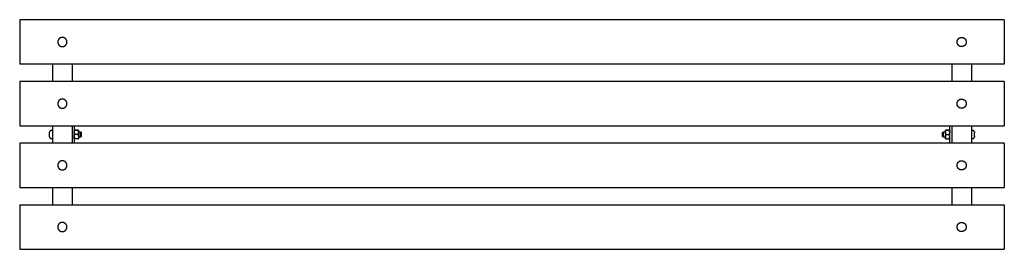
# Model space of a CAD drawing. Units: millimetres. Extents: x -750 to 750, y -175 to 175.
import ezdxf

# ---------------------------------------------------------------- set-up
doc = ezdxf.new("R2010")
doc.units = ezdxf.units.MM
doc.layers.add('Make2D$Visible$Curves', color=7, linetype='Continuous', true_color=0x000000)

msp = doc.modelspace()

# ---------------------------------------------------------------- linework, layer by layer
at = {"layer": 'Make2D$Visible$Curves', "color": 18, "lineweight": -3, "true_color": 0x000000}
for points, weights in [([(-750, 175), (-750, 175), (-750, 172)], [1, 0.707106781187, 1]), ([(750, 175), (750, 175), (750, 172)], [1, 0.707106781187, 1]), ([(-750, 110), (-750, 107), (-750, 107)], [1, 0.707106781187, 1]), ([(750, 110), (750, 107), (750, 107)], [1, 0.707106781187, 1]), ([(-750, 81), (-750, 81), (-750, 78)], [1, 0.707106781187, 1]), ([(750, 81), (750, 81), (750, 78)], [1, 0.707106781187, 1]), ([(-750, 16), (-750, 13), (-750, 13)], [1, 0.707106781187, 1]), ([(750, 16), (750, 13), (750, 13)], [1, 0.707106781187, 1]), ([(-704.4, 2.4), (-704.4, 2.6), (-704.4, 2.6)], [1, 0.980580675691, 1]), ([(-704.4, 0.3), (-704.4, 1.4), (-704.4, 2.1)], [1, 0.923076923077, 1]), ([(-667, 13), (-667, 12.5), (-667, 12)], [0.897358423438, 0.933647700847, 1]), ([(-657.2, 0), (-657.2, 4), (-657.2, 4)], [1, 0.707106781187, 1]), ([(-657.2, -4), (-657.2, -4), (-657.2, 0)], [1, 0.707106781187, 1]), ([(-656, 0), (-656, 2.8), (-656, 2.8)], [1, 0.707106781187, 1]), ([(-656, -2.8), (-656, -2.8), (-656, 0)], [1, 0.707106781187, 1]), ([(656, 0), (656, 2.8), (656, 2.8)], [1, 0.707106781187, 1]), ([(656, -2.8), (656, -2.8), (656, 0)], [1, 0.707106781187, 1]), ([(657.2, 0), (657.2, 4), (657.2, 4)], [1, 0.707106781187, 1]), ([(657.2, -4), (657.2, -4), (657.2, 0)], [1, 0.707106781187, 1]), ([(667, 12), (667, 12.5), (667, 13)], [1, 0.933647700848, 0.897358423438]), ([(704.4, 2.4), (704.4, 2.6), (704.4, 2.6)], [0.99962046522, 0.980772334659, 1]), ([(704.4, 0.3), (704.4, 1.4), (704.4, 2.1)], [1, 0.923076923077, 1]), ([(-750, -13), (-750, -13), (-750, -16)], [1, 0.707106781187, 1]), ([(-704.4, -2.1), (-704.4, -1.4), (-704.4, -0.3)], [1, 0.923076923077, 1]), ([(-704.4, -2.6), (-704.4, -2.6), (-704.4, -2.4)], [1, 0.980580675691, 1]), ([(-667, -6.2), (-667, -6.2), (-667, -0.1)], [1, 0.709854296597, 1]), ([(-667, -12), (-667, -12.5), (-667, -13)], [1, 0.933647700848, 0.897358423438]), ([(-660.2, 0), (-660.2, -6.2), (-660.2, -6.2)], [1, 0.710711268704, 1]), ([(660.2, 0), (660.2, -6.2), (660.2, -6.2)], [1, 0.710711268704, 1]), ([(667, -6.2), (667, -6.2), (667, -0.1)], [1, 0.709854296597, 1]), ([(667, -13), (667, -12.5), (667, -12)], [0.897592751651, 0.93386164115, 1]), ([(704.4, -2.1), (704.4, -1.4), (704.4, -0.3)], [1, 0.923076923077, 1]), ([(704.4, -2.6), (704.4, -2.6), (704.4, -2.4)], [1, 0.980580675691, 1]), ([(750, -13), (750, -13), (750, -16)], [1, 0.707106781187, 1]), ([(-750, -78), (-750, -81), (-750, -81)], [1, 0.707106781187, 1]), ([(750, -78), (750, -81), (750, -81)], [1, 0.707106781187, 1]), ([(-750, -107), (-750, -107), (-750, -110)], [1, 0.707106781187, 1]), ([(750, -107), (750, -107), (750, -110)], [1, 0.707106781187, 1]), ([(-750, -172), (-750, -175), (-750, -175)], [1, 0.707106781187, 1]), ([(750, -172), (750, -175), (750, -175)], [1, 0.707106781187, 1])]:
    msp.add_rational_spline(points, weights, degree=2, dxfattribs=at)
for points, degree in [([(750, 175), (0, 175), (-750, 175)], 2), ([(-750, 172), (-750, 141), (-750, 110)], 2), ([(750, 172), (750, 141), (750, 110)], 2), ([(750, 107), (0, 107), (-750, 107)], 2), ([(-700, 107), (-700, 94), (-700, 81)], 2), ([(-670, 107), (-670, 94), (-670, 81)], 2), ([(670, 107), (670, 94), (670, 81)], 2), ([(700, 107), (700, 94), (700, 81)], 2), ([(750, 81), (0, 81), (-750, 81)], 2), ([(-750, 78), (-750, 47), (-750, 16)], 2), ([(750, 78), (750, 47), (750, 16)], 2), ([(-750, 13), (0, 13), (750, 13)], 2), ([(-700, 13), (-700, 0), (-700, -13)], 2), ([(-670, 13), (-670, 0), (-670, -13)], 2), ([(-667, 12), (-667, 0), (-667, -12)], 2), ([(-667, 6.2), (-666.9, 6.3), (-666.9, 6.4), (-666.8, 6.5)], 3), ([(-661, 6.5), (-663.6, 6.5), (-666.2, 6.5)], 2), ([(-666.2, 6.5), (-663.6, 6.5), (-661, 6.5)], 2), ([(-660.4, 6.5), (-660.3, 6.4), (-660.3, 6.3), (-660.2, 6.2)], 3), ([(-660.2, 4), (-658.7, 4), (-657.2, 4)], 2), ([(-657.2, 4), (-656.6, 3.4), (-656, 2.8)], 2), ([(656, 2.8), (656.6, 3.4), (657.2, 4)], 2), ([(657.2, 4), (658.7, 4), (660.2, 4)], 2), ([(660.2, 6.2), (660.3, 6.3), (660.3, 6.4), (660.4, 6.5)], 3), ([(661, 6.5), (663.6, 6.5), (666.2, 6.5)], 2), ([(666.2, 6.5), (663.6, 6.5), (661, 6.5)], 2), ([(666.8, 6.5), (666.9, 6.4), (666.9, 6.3), (667, 6.2)], 3), ([(667, -12), (667, 0), (667, 12)], 2), ([(670, 13), (670, 0), (670, -13)], 2), ([(700, 13), (700, 0), (700, -13)], 2), ([(750, -13), (0, -13), (-750, -13)], 2), ([(-666.8, -6.5), (-666.9, -6.4), (-666.9, -6.3), (-667, -6.2)], 3), ([(-661, -0.1), (-663.6, -0.1), (-666.2, -0.1)], 2), ([(-661, -6.5), (-663.6, -6.5), (-666.2, -6.5)], 2), ([(-660.2, -6.2), (-660.3, -6.3), (-660.3, -6.4), (-660.4, -6.5)], 3), ([(-657.2, -4), (-658.7, -4), (-660.2, -4)], 2), ([(-656, -2.8), (-656.6, -3.4), (-657.2, -4)], 2), ([(657.2, -4), (656.6, -3.4), (656, -2.8)], 2), ([(660.2, -4), (658.7, -4), (657.2, -4)], 2), ([(660.4, -6.5), (660.3, -6.4), (660.3, -6.3), (660.2, -6.2)], 3), ([(661, -0.1), (663.6, -0.1), (666.2, -0.1)], 2), ([(661, -6.5), (663.6, -6.5), (666.2, -6.5)], 2), ([(667, -6.2), (666.9, -6.3), (666.9, -6.4), (666.8, -6.5)], 3), ([(667, -4), (667, -4), (667, -4)], 2), ([(-750, -16), (-750, -47), (-750, -78)], 2), ([(750, -16), (750, -47), (750, -78)], 2), ([(-750, -81), (0, -81), (750, -81)], 2), ([(-700, -81), (-700, -94), (-700, -107)], 2), ([(-670, -81), (-670, -94), (-670, -107)], 2), ([(670, -81), (670, -94), (670, -107)], 2), ([(700, -81), (700, -94), (700, -107)], 2), ([(-750, -107), (0, -107), (750, -107)], 2), ([(-750, -110), (-750, -141), (-750, -172)], 2), ([(750, -110), (750, -141), (750, -172)], 2), ([(-750, -175), (0, -175), (750, -175)], 2)]:
    msp.add_open_spline(points, degree=degree, dxfattribs=at)
for points, weights, knots in [([(-685, 148), (-678, 148), (-678, 141), (-678, 134), (-685, 134), (-692, 134), (-692, 141), (-692, 148), (-685, 148)], [1, 0.707106781187, 1, 0.707106781187, 1, 0.707106781187, 1, 0.707106781187, 1], [0, 0, 0, 10.995574, 10.995574, 21.991149, 21.991149, 32.986723, 32.986723, 43.982297, 43.982297, 43.982297]), ([(685, 148), (678, 148), (678, 141), (678, 134), (685, 134), (692, 134), (692, 141), (692, 148), (685, 148)], [1, 0.707106781187, 1, 0.707106781187, 1, 0.707106781187, 1, 0.707106781187, 1], [0, 0, 0, 10.995574, 10.995574, 21.991149, 21.991149, 32.986723, 32.986723, 43.982297, 43.982297, 43.982297]), ([(-685, 54), (-678, 54), (-678, 47), (-678, 40), (-685, 40), (-692, 40), (-692, 47), (-692, 54), (-685, 54)], [1, 0.707106781187, 1, 0.707106781187, 1, 0.707106781187, 1, 0.707106781187, 1], [0, 0, 0, 10.995574, 10.995574, 21.991149, 21.991149, 32.986723, 32.986723, 43.982297, 43.982297, 43.982297]), ([(685, 54), (678, 54), (678, 47), (678, 40), (685, 40), (692, 40), (692, 47), (692, 54), (685, 54)], [1, 0.707106781187, 1, 0.707106781187, 1, 0.707106781187, 1, 0.707106781187, 1], [0, 0, 0, 10.995574, 10.995574, 21.991149, 21.991149, 32.986723, 32.986723, 43.982297, 43.982297, 43.982297]), ([(-704.4, 2.6), (-704.4, 3.4), (-704.1, 4.2), (-703.8, 5.1), (-703.1, 5.7), (-702.5, 6.4), (-701.6, 6.7), (-700.8, 7), (-700, 7)], [1, 0.926776695297, 0.890165042945, 0.853553390593, 0.853553390593, 0.853553390593, 0.890165042945, 0.926776695297, 1], [0, 0, 0, 1.678543, 1.678543, 3.501083, 3.501083, 5.323623, 5.323623, 7.002166, 7.002166, 7.002166]), ([(-660.2, 6.2), (-660.2, 6.2), (-660.2, 4.3), (-660.2, 2.5), (-660.2, 0)], [1, 0.923132858363, 1, 0.923132858363, 1], [29.050921, 29.050921, 29.050921, 33.924795, 33.924795, 38.798669, 38.798669, 38.798669]), ([(660.2, 6.2), (660.2, 6.2), (660.2, 4.3), (660.2, 2.5), (660.2, 0)], [1, 0.923132858363, 1, 0.923132858363, 1], [29.050921, 29.050921, 29.050921, 33.924795, 33.924795, 38.798669, 38.798669, 38.798669]), ([(700, 7), (700.8, 7), (701.6, 6.7), (702.5, 6.4), (703.1, 5.7), (703.8, 5.1), (704.1, 4.2), (704.4, 3.4), (704.4, 2.6)], [1, 0.926776695297, 0.890165042945, 0.853553390593, 0.853553390593, 0.853553390593, 0.890165042945, 0.926776695297, 1], [0, 0, 0, 1.678543, 1.678543, 3.501083, 3.501083, 5.323623, 5.323623, 7.002166, 7.002166, 7.002166]), ([(-700, -7), (-700.8, -7), (-701.6, -6.7), (-702.5, -6.4), (-703.1, -5.7), (-703.8, -5.1), (-704.1, -4.2), (-704.4, -3.4), (-704.4, -2.6)], [1, 0.926776695297, 0.890165042945, 0.853553390593, 0.853553390593, 0.853553390593, 0.890165042945, 0.926776695297, 1], [0, 0, 0, 1.678543, 1.678543, 3.501083, 3.501083, 5.323623, 5.323623, 7.002166, 7.002166, 7.002166]), ([(704.4, -2.6), (704.4, -3.4), (704.1, -4.2), (703.8, -5.1), (703.1, -5.7), (702.5, -6.4), (701.6, -6.7), (700.8, -7), (700, -7)], [1, 0.926776695297, 0.890165042945, 0.853553390593, 0.853553390593, 0.853553390593, 0.890165042945, 0.926776695297, 1], [0, 0, 0, 1.678543, 1.678543, 3.501083, 3.501083, 5.323623, 5.323623, 7.002166, 7.002166, 7.002166]), ([(-685, -40), (-678, -40), (-678, -47), (-678, -54), (-685, -54), (-692, -54), (-692, -47), (-692, -40), (-685, -40)], [1, 0.707106781187, 1, 0.707106781187, 1, 0.707106781187, 1, 0.707106781187, 1], [0, 0, 0, 10.995574, 10.995574, 21.991149, 21.991149, 32.986723, 32.986723, 43.982297, 43.982297, 43.982297]), ([(685, -40), (678, -40), (678, -47), (678, -54), (685, -54), (692, -54), (692, -47), (692, -40), (685, -40)], [1, 0.707106781187, 1, 0.707106781187, 1, 0.707106781187, 1, 0.707106781187, 1], [0, 0, 0, 10.995574, 10.995574, 21.991149, 21.991149, 32.986723, 32.986723, 43.982297, 43.982297, 43.982297]), ([(-685, -134), (-678, -134), (-678, -141), (-678, -148), (-685, -148), (-692, -148), (-692, -141), (-692, -134), (-685, -134)], [1, 0.707106781187, 1, 0.707106781187, 1, 0.707106781187, 1, 0.707106781187, 1], [0, 0, 0, 10.995574, 10.995574, 21.991149, 21.991149, 32.986723, 32.986723, 43.982297, 43.982297, 43.982297]), ([(685, -134), (678, -134), (678, -141), (678, -148), (685, -148), (692, -148), (692, -141), (692, -134), (685, -134)], [1, 0.707106781187, 1, 0.707106781187, 1, 0.707106781187, 1, 0.707106781187, 1], [0, 0, 0, 10.995574, 10.995574, 21.991149, 21.991149, 32.986723, 32.986723, 43.982297, 43.982297, 43.982297])]:
    msp.add_rational_spline(points, weights, degree=2, knots=knots, dxfattribs=at)
for points, knots in [([(-704.4, 2.1), (-704.4, 2.1), (-704.4, 2.1), (-704.4, 2.1), (-704.4, 2.1), (-704.4, 2.2), (-704.4, 2.2), (-704.4, 2.2), (-704.4, 2.2), (-704.4, 2.3), (-704.4, 2.3), (-704.4, 2.3), (-704.4, 2.3), (-704.4, 2.3), (-704.4, 2.4), (-704.4, 2.4), (-704.4, 2.4), (-704.4, 2.4)], [-0.4820766, -0.4820766, -0.4820766, -0.4820766, -0.4448055, -0.40791, -0.3714095, -0.3358405, -0.3007307, -0.2672256, -0.2348227, -0.2041215, -0.1740029, -0.1456682, -0.1185382, -0.0851957, -0.0531035, -0.0221188, 0, 0, 0, 0]), ([(-704.4, 0), (-704.4, 0), (-704.4, 0), (-704.4, 0.1), (-704.4, 0.1), (-704.4, 0.2), (-704.4, 0.2), (-704.4, 0.3), (-704.4, 0.3), (-704.4, 0.3), (-704.4, 0.3)], [-0.4820768, -0.4820768, -0.4820768, -0.4820768, -0.4214916, -0.3607867, -0.300034, -0.2393949, -0.1789336, -0.118888, -0.0592249, 0, 0, 0, 0]), ([(-704.4, -0.3), (-704.4, -0.3), (-704.4, -0.3), (-704.4, -0.3), (-704.4, -0.3), (-704.4, -0.2), (-704.4, -0.2), (-704.4, -0.2), (-704.4, -0.2), (-704.4, -0.1), (-704.4, -0.1), (-704.4, -0.1), (-704.4, -0.1), (-704.4, -0.1), (-704.4, 0), (-704.4, 0), (-704.4, 0), (-704.4, 0)], [-0.4820766, -0.4820766, -0.4820766, -0.4820766, -0.4448055, -0.40791, -0.3714095, -0.3358405, -0.3007307, -0.2672256, -0.2348227, -0.2041214, -0.1740028, -0.1456682, -0.1185382, -0.0851957, -0.0531035, -0.0221188, 0, 0, 0, 0]), ([(-666.2, -0.1), (-666.2, 0), (-666.2, 0), (-666.3, 0.1), (-666.3, 0.1), (-666.3, 0.2), (-666.3, 0.3), (-666.4, 0.4), (-666.4, 0.5), (-666.4, 0.6), (-666.5, 0.7), (-666.5, 0.8), (-666.5, 0.9), (-666.5, 1.1), (-666.6, 1.2), (-666.6, 1.4), (-666.7, 1.6), (-666.7, 1.8), (-666.7, 2.1), (-666.8, 2.3), (-666.8, 2.5), (-666.8, 2.7), (-666.8, 2.9), (-666.8, 3.1), (-666.8, 3.3), (-666.8, 3.5), (-666.8, 3.7), (-666.8, 3.8), (-666.8, 4), (-666.8, 4.2), (-666.7, 4.4), (-666.7, 4.5), (-666.7, 4.7), (-666.6, 4.9), (-666.6, 5), (-666.6, 5.2), (-666.5, 5.4), (-666.5, 5.5), (-666.5, 5.7), (-666.4, 5.8), (-666.4, 6), (-666.3, 6.2), (-666.3, 6.3), (-666.2, 6.4), (-666.2, 6.5)], [0, 0, 0, 0, 0.080693, 0.162675, 0.245947, 0.331808, 0.418962, 0.542098, 0.669141, 0.800093, 0.910895, 1.032329, 1.173719, 1.324436, 1.49713, 1.682479, 1.953118, 2.23372, 2.524275, 2.755461, 2.989981, 3.226424, 3.461505, 3.68983, 3.91272, 4.126262, 4.335296, 4.539334, 4.743052, 4.945603, 5.147158, 5.346824, 5.545586, 5.741852, 5.9365, 6.128818, 6.320399, 6.509871, 6.69797, 6.884055, 7.069534, 7.253803, 7.437539, 7.620768, 7.620768, 7.620768, 7.620768]), ([(-666.2, 6.5), (-666.2, 6.5), (-666.3, 6.5), (-666.3, 6.5), (-666.3, 6.5), (-666.3, 6.5), (-666.3, 6.5), (-666.4, 6.5), (-666.4, 6.5), (-666.4, 6.5), (-666.5, 6.5), (-666.5, 6.5), (-666.5, 6.5), (-666.6, 6.5), (-666.6, 6.5), (-666.6, 6.5), (-666.7, 6.5), (-666.7, 6.5), (-666.7, 6.5), (-666.8, 6.5), (-666.8, 6.5), (-666.8, 6.5), (-666.8, 6.5), (-666.8, 6.5)], [0, 0, 0, 0, 0.080693, 0.162675, 0.245947, 0.331808, 0.418962, 0.542098, 0.669141, 0.800093, 0.910895, 1.032329, 1.173719, 1.324436, 1.49713, 1.682479, 1.953118, 2.23372, 2.524275, 2.755461, 2.989981, 3.226424, 3.461505, 3.461505, 3.461505, 3.461505]), ([(-666.8, 6.5), (-666.8, 6.5), (-666.8, 6.5), (-666.8, 6.5), (-666.8, 6.5), (-666.7, 6.5), (-666.7, 6.5), (-666.7, 6.5), (-666.7, 6.5), (-666.6, 6.5), (-666.6, 6.5), (-666.6, 6.5), (-666.5, 6.5), (-666.5, 6.5), (-666.4, 6.5), (-666.4, 6.5), (-666.3, 6.5), (-666.3, 6.5), (-666.3, 6.5), (-666.2, 6.5)], [4.335296, 4.335296, 4.335296, 4.335296, 4.539334, 4.743052, 4.945603, 5.147158, 5.346824, 5.545586, 5.741852, 5.9365, 6.128818, 6.320399, 6.509871, 6.69797, 6.884055, 7.069534, 7.253803, 7.437539, 7.620768, 7.620768, 7.620768, 7.620768]), ([(-666.8, 4), (-666.8, 3.9), (-666.8, 3.8), (-666.8, 3.6), (-666.8, 3.4), (-666.8, 3.2), (-666.8, 3), (-666.8, 2.8), (-666.8, 2.7), (-666.8, 2.5), (-666.8, 2.3), (-666.7, 2.2), (-666.7, 2), (-666.7, 1.8), (-666.7, 1.6), (-666.6, 1.5), (-666.6, 1.3), (-666.5, 1.2), (-666.5, 1), (-666.5, 0.8), (-666.4, 0.7), (-666.4, 0.5), (-666.3, 0.4), (-666.3, 0.2), (-666.2, 0.1), (-666.2, 0.1)], [2.997334, 2.997334, 2.997334, 2.997334, 3.226424, 3.461505, 3.68983, 3.91272, 4.126262, 4.335296, 4.539334, 4.743052, 4.945603, 5.147158, 5.346824, 5.545586, 5.741852, 5.9365, 6.128818, 6.320399, 6.509871, 6.69797, 6.884055, 7.069534, 7.253803, 7.437539, 7.620768, 7.620768, 7.620768, 7.620768]), ([(-660.4, 6.5), (-660.4, 6.5), (-660.4, 6.5), (-660.4, 6.5), (-660.4, 6.5), (-660.5, 6.5), (-660.5, 6.5), (-660.5, 6.5), (-660.5, 6.5), (-660.6, 6.5), (-660.6, 6.5), (-660.7, 6.5), (-660.7, 6.5), (-660.7, 6.5), (-660.8, 6.5), (-660.8, 6.5), (-660.9, 6.5), (-660.9, 6.5), (-661, 6.5), (-661, 6.5)], [4.335296, 4.335296, 4.335296, 4.335296, 4.539334, 4.743052, 4.945603, 5.147158, 5.346824, 5.545586, 5.741852, 5.9365, 6.128818, 6.320399, 6.509871, 6.69797, 6.884055, 7.069534, 7.253803, 7.437539, 7.620768, 7.620768, 7.620768, 7.620768]), ([(-661, 0.1), (-661, 0.1), (-660.9, 0.1), (-660.9, 0.2), (-660.9, 0.3), (-660.9, 0.3), (-660.9, 0.4), (-660.8, 0.5), (-660.8, 0.6), (-660.8, 0.7), (-660.7, 0.8), (-660.7, 0.9), (-660.7, 1.1), (-660.6, 1.2), (-660.6, 1.3), (-660.6, 1.5), (-660.5, 1.7), (-660.5, 2), (-660.5, 2.2), (-660.4, 2.4), (-660.4, 2.6), (-660.4, 2.8), (-660.4, 3), (-660.4, 3.2), (-660.4, 3.4), (-660.4, 3.6), (-660.4, 3.8), (-660.4, 3.9), (-660.4, 4.1), (-660.4, 4.3), (-660.5, 4.5), (-660.5, 4.6), (-660.5, 4.8), (-660.6, 5), (-660.6, 5.1), (-660.6, 5.3), (-660.7, 5.5), (-660.7, 5.6), (-660.7, 5.8), (-660.8, 5.9), (-660.8, 6.1), (-660.9, 6.2), (-660.9, 6.4), (-660.9, 6.4), (-661, 6.5)], [0, 0, 0, 0, 0.080693, 0.162675, 0.245947, 0.331808, 0.418962, 0.542098, 0.669141, 0.800093, 0.910895, 1.032329, 1.173719, 1.324436, 1.49713, 1.682479, 1.953118, 2.23372, 2.524275, 2.755461, 2.989981, 3.226424, 3.461505, 3.68983, 3.91272, 4.126262, 4.335296, 4.539334, 4.743052, 4.945603, 5.147158, 5.346824, 5.545586, 5.741852, 5.9365, 6.128818, 6.320399, 6.509871, 6.69797, 6.884055, 7.069534, 7.253803, 7.437539, 7.539687, 7.539687, 7.539687, 7.539687]), ([(-661, 6.5), (-661, 6.4), (-660.9, 6.4), (-660.9, 6.3), (-660.9, 6.3), (-660.9, 6.2), (-660.9, 6.1), (-660.8, 6), (-660.8, 5.9), (-660.8, 5.8), (-660.7, 5.7), (-660.7, 5.6), (-660.7, 5.5), (-660.6, 5.3), (-660.6, 5.2), (-660.6, 5), (-660.5, 4.8), (-660.5, 4.6), (-660.5, 4.3), (-660.4, 4.1), (-660.4, 3.9), (-660.4, 3.7), (-660.4, 3.5), (-660.4, 3.3), (-660.4, 3.1), (-660.4, 2.9), (-660.4, 2.7), (-660.4, 2.6), (-660.4, 2.4), (-660.4, 2.2), (-660.5, 2), (-660.5, 1.9), (-660.5, 1.7), (-660.5, 1.5), (-660.6, 1.4), (-660.6, 1.2), (-660.6, 1), (-660.7, 0.9), (-660.7, 0.7), (-660.8, 0.6), (-660.8, 0.4), (-660.9, 0.2), (-660.9, 0.1), (-660.9, 0), (-661, -0.1)], [0, 0, 0, 0, 0.080693, 0.162675, 0.245947, 0.331808, 0.418962, 0.542098, 0.669141, 0.800093, 0.910895, 1.032329, 1.173719, 1.324436, 1.49713, 1.682479, 1.953118, 2.23372, 2.524275, 2.755461, 2.989981, 3.226424, 3.461505, 3.68983, 3.91272, 4.126262, 4.335296, 4.539334, 4.743052, 4.945603, 5.147158, 5.346824, 5.545586, 5.741852, 5.9365, 6.128818, 6.320399, 6.509871, 6.69797, 6.884055, 7.069534, 7.253803, 7.437539, 7.620768, 7.620768, 7.620768, 7.620768]), ([(-661, 6.5), (-661, 6.5), (-661, 6.5), (-660.9, 6.5), (-660.9, 6.5), (-660.9, 6.5), (-660.9, 6.5), (-660.8, 6.5), (-660.8, 6.5), (-660.8, 6.5), (-660.7, 6.5), (-660.7, 6.5), (-660.7, 6.5), (-660.7, 6.5), (-660.6, 6.5), (-660.6, 6.5), (-660.5, 6.5), (-660.5, 6.5), (-660.5, 6.5), (-660.4, 6.5), (-660.4, 6.5), (-660.4, 6.5), (-660.4, 6.5), (-660.4, 6.5)], [0, 0, 0, 0, 0.080693, 0.162675, 0.245947, 0.331808, 0.418962, 0.542098, 0.669141, 0.800093, 0.910895, 1.032329, 1.173719, 1.324436, 1.49713, 1.682479, 1.953118, 2.23372, 2.524275, 2.755461, 2.989981, 3.226424, 3.461505, 3.461505, 3.461505, 3.461505]), ([(-660.4, -2.6), (-660.4, -2.6), (-660.4, -2.5), (-660.4, -2.4), (-660.4, -2.2), (-660.5, -2), (-660.5, -1.9), (-660.5, -1.7), (-660.5, -1.5), (-660.6, -1.4), (-660.6, -1.2), (-660.7, -1), (-660.7, -0.9), (-660.7, -0.7), (-660.8, -0.5), (-660.8, -0.4), (-660.9, -0.2), (-660.9, -0.1), (-661, 0), (-661, 0.1)], [4.514687, 4.514687, 4.514687, 4.514687, 4.539334, 4.743052, 4.945603, 5.147158, 5.346824, 5.545586, 5.741852, 5.9365, 6.128818, 6.320399, 6.509871, 6.69797, 6.884055, 7.069534, 7.253803, 7.437539, 7.620768, 7.620768, 7.620768, 7.620768]), ([(660.4, 6.5), (660.4, 6.5), (660.4, 6.5), (660.4, 6.5), (660.4, 6.5), (660.5, 6.5), (660.5, 6.5), (660.5, 6.5), (660.5, 6.5), (660.6, 6.5), (660.6, 6.5), (660.7, 6.5), (660.7, 6.5), (660.7, 6.5), (660.8, 6.5), (660.8, 6.5), (660.9, 6.5), (660.9, 6.5), (661, 6.5), (661, 6.5)], [4.335296, 4.335296, 4.335296, 4.335296, 4.539334, 4.743052, 4.945603, 5.147158, 5.346824, 5.545586, 5.741852, 5.9365, 6.128818, 6.320399, 6.509871, 6.69797, 6.884055, 7.069534, 7.253803, 7.437539, 7.620768, 7.620768, 7.620768, 7.620768]), ([(661, 0.1), (661, 0.1), (660.9, 0.1), (660.9, 0.2), (660.9, 0.3), (660.9, 0.3), (660.9, 0.4), (660.8, 0.5), (660.8, 0.6), (660.8, 0.7), (660.7, 0.8), (660.7, 0.9), (660.7, 1.1), (660.6, 1.2), (660.6, 1.3), (660.6, 1.5), (660.5, 1.7), (660.5, 2), (660.5, 2.2), (660.4, 2.4), (660.4, 2.6), (660.4, 2.8), (660.4, 3), (660.4, 3.2), (660.4, 3.4), (660.4, 3.6), (660.4, 3.8), (660.4, 3.9), (660.4, 4.1), (660.4, 4.3), (660.5, 4.5), (660.5, 4.6), (660.5, 4.8), (660.6, 5), (660.6, 5.1), (660.6, 5.3), (660.7, 5.5), (660.7, 5.6), (660.7, 5.8), (660.8, 5.9), (660.8, 6.1), (660.9, 6.2), (660.9, 6.4), (660.9, 6.4), (661, 6.5)], [0, 0, 0, 0, 0.080693, 0.162675, 0.245947, 0.331808, 0.418962, 0.542098, 0.669141, 0.800093, 0.910895, 1.032329, 1.173719, 1.324436, 1.49713, 1.682479, 1.953118, 2.23372, 2.524275, 2.755461, 2.989981, 3.226424, 3.461505, 3.68983, 3.91272, 4.126262, 4.335296, 4.539334, 4.743052, 4.945603, 5.147158, 5.346824, 5.545586, 5.741852, 5.9365, 6.128818, 6.320399, 6.509871, 6.69797, 6.884055, 7.069534, 7.253803, 7.437539, 7.539966, 7.539966, 7.539966, 7.539966]), ([(661, 6.5), (661, 6.4), (660.9, 6.4), (660.9, 6.3), (660.9, 6.3), (660.9, 6.2), (660.9, 6.1), (660.8, 6), (660.8, 5.9), (660.8, 5.8), (660.7, 5.7), (660.7, 5.6), (660.7, 5.5), (660.6, 5.3), (660.6, 5.2), (660.6, 5), (660.5, 4.8), (660.5, 4.6), (660.5, 4.3), (660.4, 4.1), (660.4, 3.9), (660.4, 3.7), (660.4, 3.5), (660.4, 3.3), (660.4, 3.1), (660.4, 2.9), (660.4, 2.7), (660.4, 2.6), (660.4, 2.4), (660.4, 2.2), (660.5, 2), (660.5, 1.9), (660.5, 1.7), (660.5, 1.5), (660.6, 1.4), (660.6, 1.2), (660.6, 1), (660.7, 0.9), (660.7, 0.7), (660.8, 0.6), (660.8, 0.4), (660.9, 0.2), (660.9, 0.1), (660.9, 0), (661, -0.1)], [0, 0, 0, 0, 0.080693, 0.162675, 0.245947, 0.331808, 0.418962, 0.542098, 0.669141, 0.800093, 0.910895, 1.032329, 1.173719, 1.324436, 1.49713, 1.682479, 1.953118, 2.23372, 2.524275, 2.755461, 2.989981, 3.226424, 3.461505, 3.68983, 3.91272, 4.126262, 4.335296, 4.539334, 4.743052, 4.945603, 5.147158, 5.346824, 5.545586, 5.741852, 5.9365, 6.128818, 6.320399, 6.509871, 6.69797, 6.884055, 7.069534, 7.253803, 7.437539, 7.620768, 7.620768, 7.620768, 7.620768]), ([(661, 6.5), (661, 6.5), (661, 6.5), (660.9, 6.5), (660.9, 6.5), (660.9, 6.5), (660.9, 6.5), (660.8, 6.5), (660.8, 6.5), (660.8, 6.5), (660.7, 6.5), (660.7, 6.5), (660.7, 6.5), (660.7, 6.5), (660.6, 6.5), (660.6, 6.5), (660.5, 6.5), (660.5, 6.5), (660.5, 6.5), (660.4, 6.5), (660.4, 6.5), (660.4, 6.5), (660.4, 6.5), (660.4, 6.5)], [0, 0, 0, 0, 0.080693, 0.162675, 0.245947, 0.331808, 0.418962, 0.542098, 0.669141, 0.800093, 0.910895, 1.032329, 1.173719, 1.324436, 1.49713, 1.682479, 1.953118, 2.23372, 2.524275, 2.755461, 2.989981, 3.226424, 3.461505, 3.461505, 3.461505, 3.461505]), ([(666.2, -0.1), (666.2, 0), (666.2, 0), (666.3, 0.1), (666.3, 0.1), (666.3, 0.2), (666.3, 0.3), (666.4, 0.4), (666.4, 0.5), (666.4, 0.6), (666.5, 0.7), (666.5, 0.8), (666.5, 0.9), (666.5, 1.1), (666.6, 1.2), (666.6, 1.4), (666.7, 1.6), (666.7, 1.8), (666.7, 2.1), (666.8, 2.3), (666.8, 2.5), (666.8, 2.7), (666.8, 2.9), (666.8, 3.1), (666.8, 3.3), (666.8, 3.5), (666.8, 3.7), (666.8, 3.8), (666.8, 4), (666.8, 4.2), (666.7, 4.4), (666.7, 4.5), (666.7, 4.7), (666.6, 4.9), (666.6, 5), (666.6, 5.2), (666.5, 5.4), (666.5, 5.5), (666.5, 5.7), (666.4, 5.8), (666.4, 6), (666.3, 6.2), (666.3, 6.3), (666.2, 6.4), (666.2, 6.5)], [0, 0, 0, 0, 0.080693, 0.162675, 0.245947, 0.331808, 0.418962, 0.542098, 0.669141, 0.800093, 0.910895, 1.032329, 1.173719, 1.324436, 1.49713, 1.682479, 1.953118, 2.23372, 2.524275, 2.755461, 2.989981, 3.226424, 3.461505, 3.68983, 3.91272, 4.126262, 4.335296, 4.539334, 4.743052, 4.945603, 5.147158, 5.346824, 5.545586, 5.741852, 5.9365, 6.128818, 6.320399, 6.509871, 6.69797, 6.884055, 7.069534, 7.253803, 7.437539, 7.620768, 7.620768, 7.620768, 7.620768]), ([(666.2, 6.5), (666.2, 6.5), (666.3, 6.5), (666.3, 6.5), (666.3, 6.5), (666.3, 6.5), (666.3, 6.5), (666.4, 6.5), (666.4, 6.5), (666.4, 6.5), (666.5, 6.5), (666.5, 6.5), (666.5, 6.5), (666.6, 6.5), (666.6, 6.5), (666.6, 6.5), (666.7, 6.5), (666.7, 6.5), (666.7, 6.5), (666.8, 6.5), (666.8, 6.5), (666.8, 6.5), (666.8, 6.5), (666.8, 6.5)], [0, 0, 0, 0, 0.080693, 0.162675, 0.245947, 0.331808, 0.418962, 0.542098, 0.669141, 0.800093, 0.910895, 1.032329, 1.173719, 1.324436, 1.49713, 1.682479, 1.953118, 2.23372, 2.524275, 2.755461, 2.989981, 3.226424, 3.461505, 3.461505, 3.461505, 3.461505]), ([(666.8, 6.5), (666.8, 6.5), (666.8, 6.5), (666.8, 6.5), (666.8, 6.5), (666.7, 6.5), (666.7, 6.5), (666.7, 6.5), (666.7, 6.5), (666.6, 6.5), (666.6, 6.5), (666.6, 6.5), (666.5, 6.5), (666.5, 6.5), (666.4, 6.5), (666.4, 6.5), (666.3, 6.5), (666.3, 6.5), (666.3, 6.5), (666.2, 6.5)], [4.335296, 4.335296, 4.335296, 4.335296, 4.539334, 4.743052, 4.945603, 5.147158, 5.346824, 5.545586, 5.741852, 5.9365, 6.128818, 6.320399, 6.509871, 6.69797, 6.884055, 7.069534, 7.253803, 7.437539, 7.620768, 7.620768, 7.620768, 7.620768]), ([(666.8, 4), (666.8, 3.9), (666.8, 3.8), (666.8, 3.6), (666.8, 3.4), (666.8, 3.2), (666.8, 3), (666.8, 2.8), (666.8, 2.7), (666.8, 2.5), (666.8, 2.3), (666.7, 2.2), (666.7, 2), (666.7, 1.8), (666.7, 1.6), (666.6, 1.5), (666.6, 1.3), (666.5, 1.2), (666.5, 1), (666.5, 0.8), (666.4, 0.7), (666.4, 0.5), (666.3, 0.4), (666.3, 0.2), (666.2, 0.1), (666.2, 0.1)], [2.997334, 2.997334, 2.997334, 2.997334, 3.226424, 3.461505, 3.68983, 3.91272, 4.126262, 4.335296, 4.539334, 4.743052, 4.945603, 5.147158, 5.346824, 5.545586, 5.741852, 5.9365, 6.128818, 6.320399, 6.509871, 6.69797, 6.884055, 7.069534, 7.253803, 7.437539, 7.620768, 7.620768, 7.620768, 7.620768]), ([(704.4, 2.1), (704.4, 2.1), (704.4, 2.1), (704.4, 2.1), (704.4, 2.1), (704.4, 2.2), (704.4, 2.2), (704.4, 2.2), (704.4, 2.2), (704.4, 2.3), (704.4, 2.3), (704.4, 2.3), (704.4, 2.3), (704.4, 2.3), (704.4, 2.4), (704.4, 2.4), (704.4, 2.4), (704.4, 2.4)], [-0.4820766, -0.4820766, -0.4820766, -0.4820766, -0.4448055, -0.40791, -0.3714095, -0.3358405, -0.3007307, -0.2672256, -0.2348227, -0.2041215, -0.1740029, -0.1456682, -0.1185382, -0.0851957, -0.0531035, -0.0221188, 0, 0, 0, 0]), ([(704.4, 0), (704.4, 0), (704.4, 0), (704.4, 0.1), (704.4, 0.1), (704.4, 0.2), (704.4, 0.2), (704.4, 0.3), (704.4, 0.3), (704.4, 0.3), (704.4, 0.3)], [-0.4820768, -0.4820768, -0.4820768, -0.4820768, -0.4214916, -0.3607867, -0.300034, -0.2393949, -0.1789336, -0.118888, -0.0592249, 0, 0, 0, 0]), ([(704.4, -0.3), (704.4, -0.3), (704.4, -0.3), (704.4, -0.3), (704.4, -0.3), (704.4, -0.2), (704.4, -0.2), (704.4, -0.2), (704.4, -0.2), (704.4, -0.1), (704.4, -0.1), (704.4, -0.1), (704.4, -0.1), (704.4, -0.1), (704.4, 0), (704.4, 0), (704.4, 0), (704.4, 0)], [-0.4820766, -0.4820766, -0.4820766, -0.4820766, -0.4448055, -0.40791, -0.3714095, -0.3358405, -0.3007307, -0.2672256, -0.2348227, -0.2041214, -0.1740028, -0.1456682, -0.1185382, -0.0851957, -0.0531035, -0.0221188, 0, 0, 0, 0]), ([(-704.4, -2.4), (-704.4, -2.4), (-704.4, -2.4), (-704.4, -2.3), (-704.4, -2.3), (-704.4, -2.2), (-704.4, -2.2), (-704.4, -2.1), (-704.4, -2.1), (-704.4, -2.1), (-704.4, -2.1)], [-0.4820768, -0.4820768, -0.4820768, -0.4820768, -0.4214916, -0.3607867, -0.300034, -0.2393949, -0.1789336, -0.118888, -0.0592249, 0, 0, 0, 0]), ([(-666.2, -6.5), (-666.2, -6.5), (-666.2, -6.5), (-666.3, -6.4), (-666.3, -6.3), (-666.3, -6.3), (-666.3, -6.2), (-666.4, -6.1), (-666.4, -6), (-666.4, -5.9), (-666.5, -5.8), (-666.5, -5.7), (-666.5, -5.6), (-666.5, -5.4), (-666.6, -5.3), (-666.6, -5.1), (-666.7, -4.9), (-666.7, -4.7), (-666.7, -4.4), (-666.8, -4.2), (-666.8, -4), (-666.8, -3.8), (-666.8, -3.6), (-666.8, -3.4), (-666.8, -3.2), (-666.8, -3), (-666.8, -2.9), (-666.8, -2.7), (-666.8, -2.5), (-666.7, -2.3), (-666.7, -2.2), (-666.7, -2), (-666.7, -1.8), (-666.6, -1.6), (-666.6, -1.5), (-666.6, -1.3), (-666.5, -1.2), (-666.5, -1), (-666.5, -0.8), (-666.4, -0.7), (-666.4, -0.5), (-666.3, -0.4), (-666.3, -0.2), (-666.2, -0.1), (-666.2, -0.1)], [0, 0, 0, 0, 0.080693, 0.162675, 0.245947, 0.331808, 0.418962, 0.542098, 0.669141, 0.800093, 0.910895, 1.032329, 1.173719, 1.324436, 1.49713, 1.682479, 1.953118, 2.23372, 2.524275, 2.755461, 2.989981, 3.226424, 3.461505, 3.68983, 3.91272, 4.126262, 4.335296, 4.539334, 4.743052, 4.945603, 5.147158, 5.346824, 5.545586, 5.741852, 5.9365, 6.128818, 6.320399, 6.509871, 6.69797, 6.884055, 7.069534, 7.253803, 7.437539, 7.620768, 7.620768, 7.620768, 7.620768]), ([(-666.8, -3.9), (-666.8, -3.9), (-666.8, -4), (-666.8, -4.2), (-666.7, -4.4), (-666.7, -4.5), (-666.7, -4.7), (-666.6, -4.9), (-666.6, -5), (-666.6, -5.2), (-666.5, -5.4), (-666.5, -5.5), (-666.5, -5.7), (-666.4, -5.8), (-666.4, -6), (-666.3, -6.2), (-666.3, -6.3), (-666.2, -6.4), (-666.2, -6.5)], [4.632029, 4.632029, 4.632029, 4.632029, 4.743052, 4.945603, 5.147158, 5.346824, 5.545586, 5.741852, 5.9365, 6.128818, 6.320399, 6.509871, 6.69797, 6.884055, 7.069534, 7.253803, 7.437539, 7.620768, 7.620768, 7.620768, 7.620768]), ([(-666.2, -6.5), (-666.2, -6.5), (-666.3, -6.5), (-666.3, -6.5), (-666.4, -6.5), (-666.4, -6.5), (-666.5, -6.5), (-666.5, -6.5), (-666.5, -6.5), (-666.6, -6.5), (-666.6, -6.5), (-666.6, -6.5), (-666.7, -6.5), (-666.7, -6.5), (-666.7, -6.5), (-666.7, -6.5), (-666.8, -6.5), (-666.8, -6.5), (-666.8, -6.5), (-666.8, -6.5)], [-7.620768, -7.620768, -7.620768, -7.620768, -7.437539, -7.253803, -7.069534, -6.884055, -6.69797, -6.509871, -6.320399, -6.128818, -5.9365, -5.741852, -5.545586, -5.346824, -5.147158, -4.945603, -4.743052, -4.539334, -4.335296, -4.335296, -4.335296, -4.335296]), ([(-661, -0.1), (-661, -0.1), (-660.9, -0.1), (-660.9, -0.2), (-660.9, -0.3), (-660.9, -0.3), (-660.8, -0.4), (-660.8, -0.5), (-660.8, -0.6), (-660.8, -0.7), (-660.7, -0.8), (-660.7, -0.9), (-660.7, -1), (-660.6, -1.2), (-660.6, -1.3), (-660.6, -1.5), (-660.5, -1.7), (-660.5, -1.9), (-660.5, -2.2), (-660.4, -2.4), (-660.4, -2.6), (-660.4, -2.8), (-660.4, -3), (-660.4, -3.2), (-660.4, -3.4), (-660.4, -3.6), (-660.4, -3.7), (-660.4, -3.9), (-660.4, -4.1), (-660.4, -4.3), (-660.5, -4.4), (-660.5, -4.6), (-660.5, -4.8), (-660.5, -5), (-660.6, -5.1), (-660.6, -5.3), (-660.6, -5.4), (-660.7, -5.6), (-660.7, -5.8), (-660.8, -5.9), (-660.8, -6.1), (-660.9, -6.2), (-660.9, -6.4), (-660.9, -6.5), (-661, -6.5)], [0, 0, 0, 0, 0.080693, 0.162675, 0.245947, 0.331808, 0.418962, 0.542098, 0.669141, 0.800093, 0.910895, 1.032329, 1.173719, 1.324436, 1.49713, 1.682479, 1.953118, 2.23372, 2.524275, 2.755461, 2.989981, 3.226424, 3.461505, 3.68983, 3.91272, 4.126262, 4.335296, 4.539334, 4.743052, 4.945603, 5.147158, 5.346824, 5.545586, 5.741852, 5.9365, 6.128818, 6.320399, 6.509871, 6.69797, 6.884055, 7.069534, 7.253803, 7.437539, 7.620768, 7.620768, 7.620768, 7.620768]), ([(-661, -6.5), (-660.9, -6.5), (-660.9, -6.5), (-660.9, -6.5), (-660.9, -6.5), (-660.9, -6.5), (-660.8, -6.5), (-660.8, -6.5), (-660.8, -6.5), (-660.8, -6.5), (-660.7, -6.5), (-660.7, -6.5), (-660.7, -6.5), (-660.6, -6.5), (-660.6, -6.5), (-660.6, -6.5), (-660.5, -6.5), (-660.5, -6.5), (-660.5, -6.5), (-660.4, -6.5), (-660.4, -6.5), (-660.4, -6.5), (-660.4, -6.5)], [0, 0, 0, 0, 0.080693, 0.162675, 0.245947, 0.331808, 0.418962, 0.542098, 0.669141, 0.800093, 0.910895, 1.032329, 1.173719, 1.324436, 1.49713, 1.682479, 1.953118, 2.23372, 2.524275, 2.755461, 2.989981, 3.226424, 3.226424, 3.226424, 3.226424]), ([(661, -6.5), (661, -6.4), (660.9, -6.4), (660.9, -6.3), (660.9, -6.3), (660.9, -6.2), (660.8, -6.1), (660.8, -6), (660.8, -5.9), (660.8, -5.8), (660.7, -5.7), (660.7, -5.6), (660.7, -5.5), (660.6, -5.3), (660.6, -5.2), (660.6, -5), (660.5, -4.8), (660.5, -4.6), (660.5, -4.3), (660.4, -4.1), (660.4, -3.9), (660.4, -3.7), (660.4, -3.5), (660.4, -3.3), (660.4, -3.1), (660.4, -2.9), (660.4, -2.7), (660.4, -2.6), (660.4, -2.4), (660.4, -2.2), (660.5, -2), (660.5, -1.9), (660.5, -1.7), (660.5, -1.5), (660.6, -1.4), (660.6, -1.2), (660.7, -1), (660.7, -0.9), (660.7, -0.7), (660.8, -0.5), (660.8, -0.4), (660.9, -0.2), (660.9, -0.1), (660.9, 0), (660.9, 0)], [0, 0, 0, 0, 0.080693, 0.162675, 0.245947, 0.331808, 0.418962, 0.542098, 0.669141, 0.800093, 0.910895, 1.032329, 1.173719, 1.324436, 1.49713, 1.682479, 1.953118, 2.23372, 2.524275, 2.755461, 2.989981, 3.226424, 3.461505, 3.68983, 3.91272, 4.126262, 4.335296, 4.539334, 4.743052, 4.945603, 5.147158, 5.346824, 5.545586, 5.741852, 5.9365, 6.128818, 6.320399, 6.509871, 6.69797, 6.884055, 7.069534, 7.253803, 7.437539, 7.521485, 7.521485, 7.521485, 7.521485]), ([(661, -0.1), (661, -0.1), (660.9, -0.1), (660.9, -0.2), (660.9, -0.3), (660.9, -0.3), (660.8, -0.4), (660.8, -0.5), (660.8, -0.6), (660.8, -0.7), (660.7, -0.8), (660.7, -0.9), (660.7, -1), (660.6, -1.2), (660.6, -1.3), (660.6, -1.5), (660.5, -1.7), (660.5, -1.9), (660.5, -2.2), (660.4, -2.4), (660.4, -2.6), (660.4, -2.8), (660.4, -3), (660.4, -3.2), (660.4, -3.4), (660.4, -3.6), (660.4, -3.7), (660.4, -3.9), (660.4, -4.1), (660.4, -4.3), (660.5, -4.4), (660.5, -4.6), (660.5, -4.8), (660.5, -5), (660.6, -5.1), (660.6, -5.3), (660.6, -5.4), (660.7, -5.6), (660.7, -5.8), (660.8, -5.9), (660.8, -6.1), (660.9, -6.2), (660.9, -6.4), (660.9, -6.5), (661, -6.5)], [0, 0, 0, 0, 0.080693, 0.162675, 0.245947, 0.331808, 0.418962, 0.542098, 0.669141, 0.800093, 0.910895, 1.032329, 1.173719, 1.324436, 1.49713, 1.682479, 1.953118, 2.23372, 2.524275, 2.755461, 2.989981, 3.226424, 3.461505, 3.68983, 3.91272, 4.126262, 4.335296, 4.539334, 4.743052, 4.945603, 5.147158, 5.346824, 5.545586, 5.741852, 5.9365, 6.128818, 6.320399, 6.509871, 6.69797, 6.884055, 7.069534, 7.253803, 7.437539, 7.620768, 7.620768, 7.620768, 7.620768]), ([(661, -6.5), (660.9, -6.5), (660.9, -6.5), (660.9, -6.5), (660.9, -6.5), (660.9, -6.5), (660.8, -6.5), (660.8, -6.5), (660.8, -6.5), (660.8, -6.5), (660.7, -6.5), (660.7, -6.5), (660.7, -6.5), (660.6, -6.5), (660.6, -6.5), (660.6, -6.5), (660.5, -6.5), (660.5, -6.5), (660.5, -6.5), (660.4, -6.5), (660.4, -6.5), (660.4, -6.5), (660.4, -6.5)], [0, 0, 0, 0, 0.080693, 0.162675, 0.245947, 0.331808, 0.418962, 0.542098, 0.669141, 0.800093, 0.910895, 1.032329, 1.173719, 1.324436, 1.49713, 1.682479, 1.953118, 2.23372, 2.524275, 2.755461, 2.989981, 3.226424, 3.226424, 3.226424, 3.226424]), ([(666.2, -6.5), (666.2, -6.5), (666.2, -6.5), (666.3, -6.4), (666.3, -6.3), (666.3, -6.3), (666.3, -6.2), (666.4, -6.1), (666.4, -6), (666.4, -5.9), (666.5, -5.8), (666.5, -5.7), (666.5, -5.6), (666.5, -5.4), (666.6, -5.3), (666.6, -5.1), (666.7, -4.9), (666.7, -4.7), (666.7, -4.4), (666.8, -4.2), (666.8, -4), (666.8, -3.8), (666.8, -3.6), (666.8, -3.4), (666.8, -3.2), (666.8, -3), (666.8, -2.9), (666.8, -2.7), (666.8, -2.5), (666.7, -2.3), (666.7, -2.2), (666.7, -2), (666.7, -1.8), (666.6, -1.6), (666.6, -1.5), (666.6, -1.3), (666.5, -1.2), (666.5, -1), (666.5, -0.8), (666.4, -0.7), (666.4, -0.5), (666.3, -0.4), (666.3, -0.2), (666.2, -0.1), (666.2, -0.1)], [0, 0, 0, 0, 0.080693, 0.162675, 0.245947, 0.331808, 0.418962, 0.542098, 0.669141, 0.800093, 0.910895, 1.032329, 1.173719, 1.324436, 1.49713, 1.682479, 1.953118, 2.23372, 2.524275, 2.755461, 2.989981, 3.226424, 3.461505, 3.68983, 3.91272, 4.126262, 4.335296, 4.539334, 4.743052, 4.945603, 5.147158, 5.346824, 5.545586, 5.741852, 5.9365, 6.128818, 6.320399, 6.509871, 6.69797, 6.884055, 7.069534, 7.253803, 7.437539, 7.620768, 7.620768, 7.620768, 7.620768]), ([(666.8, -3.9), (666.8, -3.9), (666.8, -4), (666.8, -4.2), (666.7, -4.4), (666.7, -4.5), (666.7, -4.7), (666.6, -4.9), (666.6, -5), (666.6, -5.2), (666.5, -5.4), (666.5, -5.5), (666.5, -5.7), (666.4, -5.8), (666.4, -6), (666.3, -6.2), (666.3, -6.3), (666.2, -6.4), (666.2, -6.5)], [4.629237, 4.629237, 4.629237, 4.629237, 4.743052, 4.945603, 5.147158, 5.346824, 5.545586, 5.741852, 5.9365, 6.128818, 6.320399, 6.509871, 6.69797, 6.884055, 7.069534, 7.253803, 7.437539, 7.620768, 7.620768, 7.620768, 7.620768]), ([(666.2, -6.5), (666.2, -6.5), (666.3, -6.5), (666.3, -6.5), (666.4, -6.5), (666.4, -6.5), (666.5, -6.5), (666.5, -6.5), (666.5, -6.5), (666.6, -6.5), (666.6, -6.5), (666.6, -6.5), (666.7, -6.5), (666.7, -6.5), (666.7, -6.5), (666.7, -6.5), (666.8, -6.5), (666.8, -6.5), (666.8, -6.5), (666.8, -6.5)], [-7.620768, -7.620768, -7.620768, -7.620768, -7.437539, -7.253803, -7.069534, -6.884055, -6.69797, -6.509871, -6.320399, -6.128818, -5.9365, -5.741852, -5.545586, -5.346824, -5.147158, -4.945603, -4.743052, -4.539334, -4.335296, -4.335296, -4.335296, -4.335296]), ([(704.4, -2.4), (704.4, -2.4), (704.4, -2.4), (704.4, -2.3), (704.4, -2.3), (704.4, -2.2), (704.4, -2.2), (704.4, -2.1), (704.4, -2.1), (704.4, -2.1), (704.4, -2.1)], [-0.4820768, -0.4820768, -0.4820768, -0.4820768, -0.4214916, -0.3607867, -0.300034, -0.2393949, -0.1789336, -0.118888, -0.0592249, 0, 0, 0, 0])]:
    msp.add_open_spline(points, degree=3, knots=knots, dxfattribs=at)

doc.saveas('drawing.dxf')
